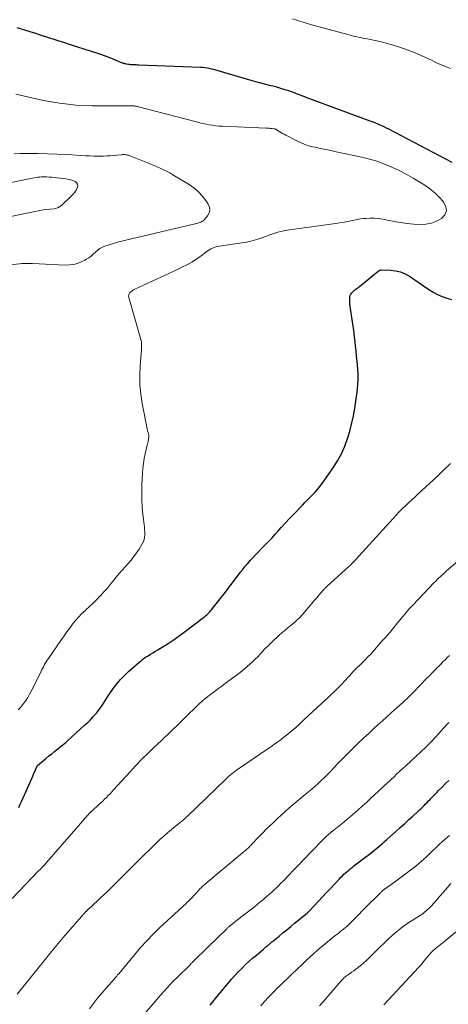
# Model space of a CAD drawing. Units: feet. Extents: x 2010000 to 2015035, y 550000 to 555000.
# Drawn here: x 2012012 to 2012101, y 550340 to 550543 of the extents above; entities that cross this region are included whole.
import ezdxf

# ---------------------------------------------------------------- set-up
doc = ezdxf.new("R2010")
doc.units = ezdxf.units.FT
doc.header["$LTSCALE"] = 100
doc.header["$MEASUREMENT"] = 0
doc.layers.add('CONTOUR INDEX', color=32, linetype='Continuous', lineweight=25)
doc.layers.add('CONTOUR INTERMEDIATE', color=40, linetype='Continuous', lineweight=15)

msp = doc.modelspace()

# ---------------------------------------------------------------- linework, layer by layer
at = {"layer": 'CONTOUR INDEX', "flags": 128}
for points, elevation in [([(2012101.49, 550513.87), (2012088.36, 550520.73), (2012087.89, 550520.97), (2012087.42, 550521.2), (2012086.95, 550521.42), (2012086.47, 550521.63), (2012085.99, 550521.83), (2012085.5, 550522.03), (2012085.01, 550522.22), (2012084.52, 550522.41), (2012071.82, 550527.08), (2012071.39, 550527.24), (2012070.97, 550527.4), (2012070.55, 550527.57), (2012070.13, 550527.74), (2012069.7, 550527.91), (2012069.28, 550528.07), (2012068.85, 550528.23), (2012068.42, 550528.38), (2012067.65, 550528.64), (2012066.83, 550528.9), (2012066, 550529.16), (2012065.17, 550529.39), (2012064.34, 550529.61), (2012063.95, 550529.71), (2012062.93, 550529.98), (2012061.9, 550530.25), (2012060.88, 550530.54), (2012059.86, 550530.83), (2012053.05, 550532.83), (2012052.6, 550532.96), (2012052.15, 550533.07), (2012051.7, 550533.18), (2012051.24, 550533.27), (2012050.79, 550533.36), (2012050.33, 550533.42), (2012049.86, 550533.46), (2012049.4, 550533.49), (2012036.67, 550533.99), (2012036.38, 550534), (2012036.08, 550534.01), (2012035.79, 550534.02), (2012035.5, 550534.03), (2012035.3, 550534.04), (2012035.1, 550534.05), (2012034.91, 550534.07), (2012034.72, 550534.09), (2012034.53, 550534.11), (2012034.14, 550534.17), (2012034.01, 550534.19), (2012033.87, 550534.22), (2012033.74, 550534.25), (2012033.6, 550534.29), (2012033.47, 550534.34), (2012033.34, 550534.39), (2012033.21, 550534.44), (2012033.08, 550534.49), (2012031.19, 550535.25), (2012030.11, 550535.67), (2012029.03, 550536.08), (2012027.94, 550536.46), (2012026.84, 550536.83), (2012022.55, 550538.21), (2012021.35, 550538.59), (2012020.15, 550538.97), (2012018.94, 550539.35), (2012017.74, 550539.73), (2012017.6, 550539.78), (2012016.46, 550540.13), (2012015.33, 550540.49), (2012014.2, 550540.84), (2012013.06, 550541.2), (2012012.22, 550541.47), (2012011.51, 550541.7)], 760), ([(2012011.81, 550380.46), (2012012.15, 550381.11), (2012012.46, 550381.78), (2012014.52, 550386.45), (2012014.71, 550386.89), (2012014.9, 550387.33), (2012015.08, 550387.77), (2012015.26, 550388.21), (2012015.61, 550389.06), (2012015.67, 550389.15), (2012017.34, 550390.51), (2012018, 550391.03), (2012018.66, 550391.56), (2012019.32, 550392.09), (2012019.98, 550392.61), (2012021.3, 550393.66), (2012021.37, 550393.71), (2012021.53, 550393.87), (2012021.61, 550393.94), (2012021.69, 550394.02), (2012021.77, 550394.1), (2012021.85, 550394.17), (2012025.51, 550397.5), (2012026.08, 550398.04), (2012026.64, 550398.59), (2012027.18, 550399.16), (2012027.7, 550399.75), (2012027.88, 550399.96), (2012028.29, 550400.46), (2012028.68, 550400.98), (2012029.05, 550401.52), (2012029.4, 550402.07), (2012029.74, 550402.62), (2012030.09, 550403.17), (2012030.45, 550403.71), (2012030.83, 550404.25), (2012031.42, 550405.08), (2012032.13, 550406), (2012032.88, 550406.89), (2012033.68, 550407.73), (2012034.53, 550408.53), (2012036.65, 550410.42), (2012037.11, 550410.8), (2012037.57, 550411.16), (2012038.06, 550411.5), (2012038.56, 550411.82), (2012039.06, 550412.13), (2012039.57, 550412.43), (2012040.08, 550412.74), (2012040.59, 550413.05), (2012041.68, 550413.72), (2012042.72, 550414.37), (2012043.75, 550415.05), (2012044.76, 550415.76), (2012045.75, 550416.49), (2012050.01, 550419.72), (2012050.24, 550419.9), (2012050.47, 550420.08), (2012050.69, 550420.28), (2012050.9, 550420.48), (2012051.11, 550420.68), (2012051.31, 550420.9), (2012051.51, 550421.12), (2012051.69, 550421.34), (2012052.41, 550422.24), (2012052.96, 550422.93), (2012053.49, 550423.61), (2012054.03, 550424.3), (2012054.56, 550424.99), (2012057.64, 550429.04), (2012058.14, 550429.68), (2012058.65, 550430.32), (2012059.18, 550430.93), (2012059.72, 550431.54), (2012060.28, 550432.14), (2012060.84, 550432.73), (2012061.4, 550433.32), (2012061.98, 550433.9), (2012062.2, 550434.12), (2012062.88, 550434.81), (2012063.55, 550435.51), (2012064.21, 550436.22), (2012064.86, 550436.94), (2012065.26, 550437.39), (2012066.11, 550438.34), (2012066.97, 550439.28), (2012067.84, 550440.21), (2012068.72, 550441.13), (2012070.48, 550442.96), (2012071.01, 550443.51), (2012071.54, 550444.05), (2012072.07, 550444.59), (2012072.61, 550445.12), (2012073.14, 550445.67), (2012073.64, 550446.23), (2012074.11, 550446.82), (2012074.56, 550447.43), (2012076.88, 550450.72), (2012077.78, 550452.14), (2012078.59, 550453.61), (2012079.25, 550455.15), (2012079.82, 550456.73), (2012079.93, 550457.08), (2012080.35, 550458.53), (2012080.72, 550459.99), (2012081.04, 550461.47), (2012081.32, 550462.96), (2012081.48, 550463.92), (2012081.63, 550464.93), (2012081.76, 550465.95), (2012081.87, 550466.96), (2012081.95, 550467.99), (2012081.99, 550469.01), (2012082, 550470.03), (2012081.96, 550471.05), (2012081.88, 550472.07), (2012081.7, 550473.85), (2012081.6, 550474.84), (2012081.49, 550475.83), (2012081.37, 550476.81), (2012081.26, 550477.8), (2012081.1, 550479.07), (2012080.98, 550479.99), (2012080.86, 550480.9), (2012080.73, 550481.81), (2012080.59, 550482.73), (2012080.45, 550483.64), (2012080.38, 550484.09), (2012080.33, 550484.55), (2012080.3, 550485.01), (2012080.29, 550485.47), (2012080.28, 550485.74), (2012080.31, 550486.05), (2012080.39, 550486.34), (2012080.52, 550486.61), (2012080.71, 550486.87), (2012080.83, 550487), (2012080.99, 550487.17), (2012081.16, 550487.33), (2012081.35, 550487.47), (2012081.54, 550487.61), (2012081.73, 550487.75), (2012081.92, 550487.88), (2012082.11, 550488.03), (2012082.29, 550488.17), (2012086.14, 550491.34), (2012086.21, 550491.39), (2012086.28, 550491.44), (2012086.36, 550491.49), (2012086.44, 550491.53), (2012086.52, 550491.57), (2012086.6, 550491.59), (2012086.69, 550491.61), (2012086.78, 550491.61), (2012088.73, 550491.57), (2012089.77, 550491.45), (2012090.77, 550491.22), (2012091.72, 550490.83), (2012092.63, 550490.32), (2012096.64, 550487.57), (2012097.53, 550487.02), (2012098.44, 550486.53), (2012099.38, 550486.11), (2012100.36, 550485.75), (2012101.36, 550485.52)], 760), ([(2012051.44, 550339.58), (2012051.72, 550339.92), (2012051.99, 550340.25), (2012052.27, 550340.59), (2012052.54, 550340.92), (2012055.16, 550344.12), (2012055.82, 550344.91), (2012056.5, 550345.68), (2012057.21, 550346.43), (2012057.93, 550347.16), (2012058.67, 550347.88), (2012059.42, 550348.58), (2012060.19, 550349.26), (2012060.97, 550349.92), (2012062.44, 550351.15), (2012062.61, 550351.29), (2012062.78, 550351.44), (2012062.96, 550351.58), (2012063.13, 550351.73), (2012063.19, 550351.78), (2012063.33, 550351.9), (2012063.48, 550352.02), (2012063.62, 550352.14), (2012063.76, 550352.26), (2012063.9, 550352.38), (2012064.04, 550352.5), (2012064.18, 550352.62), (2012064.33, 550352.74), (2012065.65, 550353.83), (2012066.46, 550354.49), (2012067.27, 550355.15), (2012068.07, 550355.81), (2012068.88, 550356.48), (2012071.45, 550358.59), (2012071.51, 550358.65), (2012071.58, 550358.7), (2012071.64, 550358.76), (2012071.7, 550358.81), (2012071.76, 550358.87), (2012071.82, 550358.93), (2012071.88, 550358.99), (2012071.94, 550359.05), (2012073.84, 550361.08), (2012074.66, 550361.95), (2012075.48, 550362.83), (2012076.3, 550363.7), (2012077.12, 550364.58), (2012078.16, 550365.69), (2012078.46, 550366.01), (2012078.77, 550366.32), (2012079.08, 550366.62), (2012079.4, 550366.92), (2012079.73, 550367.21), (2012080.06, 550367.5), (2012080.4, 550367.77), (2012080.75, 550368.04), (2012081.14, 550368.34), (2012081.69, 550368.75), (2012082.24, 550369.17), (2012082.79, 550369.58), (2012083.33, 550370), (2012084.65, 550371.01), (2012085.07, 550371.33), (2012085.48, 550371.66), (2012085.89, 550372), (2012086.3, 550372.34), (2012086.7, 550372.69), (2012087.11, 550373.04), (2012087.5, 550373.39), (2012087.9, 550373.75), (2012089.82, 550375.47), (2012090.7, 550376.26), (2012091.58, 550377.05), (2012092.45, 550377.85), (2012093.32, 550378.64), (2012094.43, 550379.65), (2012094.74, 550379.94), (2012095.06, 550380.24), (2012095.37, 550380.55), (2012095.68, 550380.86), (2012095.98, 550381.17), (2012096.28, 550381.48), (2012096.59, 550381.8), (2012096.89, 550382.11), (2012097.07, 550382.3), (2012097.47, 550382.71), (2012097.86, 550383.12), (2012098.26, 550383.52), (2012098.66, 550383.93), (2012099.32, 550384.58), (2012100.05, 550385.31), (2012100.78, 550386.03)], 780)]:
    msp.add_lwpolyline(points, dxfattribs=dict(at, elevation=elevation))
at = {"layer": 'CONTOUR INTERMEDIATE', "flags": 128}
for points, elevation in [([(2012101.12, 550533.28), (2012100.1, 550533.67), (2012099.62, 550533.87), (2012098.85, 550534.2), (2012098.08, 550534.55), (2012097.32, 550534.91), (2012096.56, 550535.28), (2012095.81, 550535.65), (2012095.04, 550536), (2012094.27, 550536.32), (2012093.49, 550536.63), (2012091.6, 550537.33), (2012090.19, 550537.81), (2012088.77, 550538.26), (2012087.33, 550538.64), (2012085.88, 550538.98), (2012083.9, 550539.39), (2012083.43, 550539.49), (2012082.96, 550539.59), (2012082.49, 550539.69), (2012082.02, 550539.79), (2012081.56, 550539.89), (2012081.09, 550540), (2012080.63, 550540.11), (2012080.16, 550540.23), (2012073.67, 550541.98), (2012072.35, 550542.35), (2012071.03, 550542.73), (2012069.72, 550543.13), (2012068.41, 550543.55)], 764), ([(2012011.72, 550400.6), (2012012.09, 550401.04), (2012012.46, 550401.48), (2012012.81, 550401.93), (2012013.15, 550402.39), (2012013.47, 550402.86), (2012013.78, 550403.34), (2012014.06, 550403.84), (2012014.33, 550404.34), (2012016.38, 550408.45), (2012016.56, 550408.81), (2012016.74, 550409.16), (2012016.93, 550409.51), (2012017.11, 550409.86), (2012017.31, 550410.21), (2012017.51, 550410.55), (2012017.73, 550410.89), (2012017.95, 550411.22), (2012020.65, 550415.16), (2012021.21, 550415.97), (2012021.78, 550416.76), (2012022.36, 550417.55), (2012022.96, 550418.33), (2012023.57, 550419.09), (2012024.21, 550419.83), (2012024.89, 550420.53), (2012025.6, 550421.21), (2012025.69, 550421.29), (2012026.45, 550422), (2012027.2, 550422.72), (2012027.94, 550423.46), (2012028.67, 550424.2), (2012028.71, 550424.23), (2012029.44, 550425.01), (2012030.15, 550425.81), (2012030.83, 550426.62), (2012031.51, 550427.45), (2012032, 550428.07), (2012032.59, 550428.8), (2012033.19, 550429.52), (2012033.81, 550430.22), (2012034.45, 550430.91), (2012035.07, 550431.61), (2012035.65, 550432.34), (2012036.2, 550433.1), (2012036.71, 550433.88), (2012037.37, 550434.97), (2012037.6, 550435.42), (2012037.77, 550435.89), (2012037.86, 550436.38), (2012037.89, 550436.89), (2012037.87, 550437.41), (2012037.84, 550437.92), (2012037.8, 550438.44), (2012037.75, 550438.96), (2012037.5, 550441.01), (2012037.36, 550442.55), (2012037.27, 550444.1), (2012037.26, 550445.65), (2012037.3, 550447.19), (2012037.42, 550449.56), (2012037.5, 550450.58), (2012037.61, 550451.6), (2012037.77, 550452.6), (2012037.97, 550453.61), (2012038.3, 550455.07), (2012038.36, 550455.34), (2012038.43, 550455.6), (2012038.5, 550455.87), (2012038.57, 550456.14), (2012038.61, 550456.26), (2012038.66, 550456.46), (2012038.69, 550456.67), (2012038.72, 550456.88), (2012038.73, 550457.09), (2012038.73, 550457.19), (2012038.72, 550457.35), (2012038.71, 550457.51), (2012038.67, 550457.66), (2012038.63, 550457.82), (2012038.59, 550457.97), (2012038.54, 550458.12), (2012038.5, 550458.28), (2012038.47, 550458.43), (2012037.38, 550463.98), (2012037.08, 550465.92), (2012036.88, 550467.87), (2012036.85, 550469.83), (2012036.93, 550471.8), (2012037.21, 550475.23), (2012037.23, 550475.49), (2012037.24, 550475.74), (2012037.24, 550475.99), (2012037.23, 550476.24), (2012037.21, 550476.49), (2012037.18, 550476.73), (2012037.13, 550476.98), (2012037.07, 550477.22), (2012034.57, 550485.9), (2012034.53, 550486.18), (2012034.56, 550486.45), (2012034.66, 550486.69), (2012034.83, 550486.92), (2012035.05, 550487.13), (2012035.29, 550487.31), (2012035.54, 550487.47), (2012035.81, 550487.61), (2012043.01, 550490.92), (2012043.92, 550491.35), (2012044.82, 550491.79), (2012045.72, 550492.24), (2012046.62, 550492.7), (2012046.83, 550492.8), (2012047.61, 550493.24), (2012048.36, 550493.69), (2012049.1, 550494.19), (2012049.81, 550494.71), (2012050.62, 550495.33), (2012050.93, 550495.55), (2012051.24, 550495.76), (2012051.57, 550495.95), (2012051.9, 550496.12), (2012052.24, 550496.27), (2012052.59, 550496.4), (2012052.95, 550496.49), (2012053.32, 550496.56), (2012057.96, 550497.21), (2012058.91, 550497.38), (2012059.85, 550497.58), (2012060.78, 550497.84), (2012061.7, 550498.13), (2012062.28, 550498.34), (2012062.9, 550498.56), (2012063.52, 550498.78), (2012064.14, 550499), (2012064.77, 550499.21), (2012065.4, 550499.4), (2012066.03, 550499.58), (2012066.67, 550499.71), (2012067.32, 550499.82), (2012077.86, 550501.31), (2012078.53, 550501.42), (2012079.19, 550501.53), (2012079.86, 550501.66), (2012080.52, 550501.8), (2012081.18, 550501.94), (2012081.84, 550502.06), (2012082.51, 550502.16), (2012083.18, 550502.25), (2012083.61, 550502.29), (2012084.49, 550502.35), (2012085.37, 550502.35), (2012086.25, 550502.26), (2012087.12, 550502.12), (2012088.08, 550501.91), (2012089.44, 550501.65), (2012090.8, 550501.42), (2012092.17, 550501.25), (2012093.54, 550501.12), (2012094.8, 550501.03), (2012096, 550501.06), (2012097.16, 550501.26), (2012098.25, 550501.68), (2012099.29, 550502.26), (2012099.92, 550503.02), (2012100.26, 550503.82), (2012100.16, 550504.68), (2012099.77, 550505.59), (2012099.67, 550505.71), (2012098.8, 550506.69), (2012097.87, 550507.6), (2012096.86, 550508.41), (2012095.79, 550509.16), (2012094.81, 550509.78), (2012093.4, 550510.63), (2012091.96, 550511.44), (2012090.5, 550512.19), (2012089, 550512.9), (2012087.48, 550513.53), (2012085.94, 550514.09), (2012084.36, 550514.55), (2012082.76, 550514.94), (2012077.49, 550516.06), (2012076.4, 550516.29), (2012075.31, 550516.53), (2012074.22, 550516.76), (2012073.12, 550517), (2012072.58, 550517.11), (2012071.77, 550517.32), (2012070.98, 550517.57), (2012070.21, 550517.89), (2012069.45, 550518.25), (2012067.07, 550519.49), (2012066.73, 550519.68), (2012066.39, 550519.87), (2012066.05, 550520.07), (2012065.71, 550520.27), (2012065.15, 550520.63), (2012065.1, 550520.66), (2012065.05, 550520.69), (2012064.99, 550520.71), (2012064.94, 550520.73), (2012064.88, 550520.75), (2012064.83, 550520.77), (2012064.77, 550520.78), (2012064.71, 550520.79), (2012064.22, 550520.85), (2012063.92, 550520.88), (2012063.62, 550520.91), (2012063.32, 550520.93), (2012063.01, 550520.95), (2012053.88, 550521.34), (2012053.22, 550521.39), (2012052.55, 550521.45), (2012051.89, 550521.54), (2012051.23, 550521.65), (2012050.57, 550521.78), (2012049.92, 550521.93), (2012049.27, 550522.08), (2012048.62, 550522.24), (2012036.61, 550525.38), (2012036.44, 550525.42), (2012036.27, 550525.45), (2012036.1, 550525.48), (2012035.93, 550525.51), (2012035.82, 550525.52), (2012035.7, 550525.54), (2012035.58, 550525.55), (2012035.46, 550525.56), (2012035.34, 550525.57), (2012035.19, 550525.57), (2012035, 550525.58), (2012034.8, 550525.59), (2012034.61, 550525.59), (2012034.41, 550525.59), (2012030.36, 550525.54), (2012028.67, 550525.54), (2012026.99, 550525.57), (2012025.31, 550525.64), (2012023.62, 550525.73), (2012021.95, 550525.89), (2012020.28, 550526.09), (2012018.62, 550526.36), (2012016.97, 550526.69), (2012011.19, 550527.96)], 756), ([(2012004.86, 550492.05), (2012012.56, 550492.94), (2012012.83, 550492.96), (2012013.1, 550492.98), (2012013.36, 550492.98), (2012013.63, 550492.98), (2012013.9, 550492.97), (2012014.16, 550492.97), (2012014.43, 550492.95), (2012014.7, 550492.94), (2012021.44, 550492.63), (2012022.3, 550492.65), (2012023.14, 550492.76), (2012023.96, 550492.98), (2012024.76, 550493.28), (2012025.4, 550493.58), (2012025.86, 550493.82), (2012026.29, 550494.09), (2012026.7, 550494.4), (2012027.09, 550494.74), (2012027.37, 550495.01), (2012027.6, 550495.23), (2012027.84, 550495.45), (2012028.08, 550495.66), (2012028.33, 550495.86), (2012028.59, 550496.05), (2012028.86, 550496.22), (2012029.14, 550496.35), (2012029.44, 550496.47), (2012030.53, 550496.83), (2012031.39, 550497.11), (2012032.25, 550497.36), (2012033.12, 550497.59), (2012033.99, 550497.81), (2012048.57, 550501.23), (2012048.81, 550501.29), (2012049.04, 550501.35), (2012049.27, 550501.43), (2012049.49, 550501.51), (2012049.71, 550501.61), (2012049.9, 550501.73), (2012050.08, 550501.88), (2012050.25, 550502.05), (2012050.89, 550502.82), (2012051.2, 550503.4), (2012051.35, 550503.98), (2012051.27, 550504.58), (2012051.03, 550505.19), (2012050.5, 550506.01), (2012049.77, 550506.97), (2012048.96, 550507.86), (2012048.04, 550508.63), (2012047.05, 550509.32), (2012043.68, 550511.32), (2012043.05, 550511.68), (2012042.41, 550512.02), (2012041.76, 550512.34), (2012041.1, 550512.65), (2012040.43, 550512.94), (2012039.76, 550513.22), (2012039.09, 550513.5), (2012038.42, 550513.77), (2012034.68, 550515.26), (2012034.49, 550515.33), (2012034.3, 550515.39), (2012034.1, 550515.43), (2012033.9, 550515.46), (2012033.7, 550515.47), (2012033.49, 550515.48), (2012033.29, 550515.47), (2012033.09, 550515.46), (2012032.1, 550515.36), (2012031.41, 550515.29), (2012030.71, 550515.24), (2012030.01, 550515.21), (2012029.31, 550515.18), (2012029.02, 550515.18), (2012028.17, 550515.17), (2012027.33, 550515.17), (2012026.48, 550515.2), (2012025.64, 550515.24), (2012021.87, 550515.47), (2012019.82, 550515.58), (2012017.77, 550515.66), (2012015.72, 550515.7), (2012013.67, 550515.71), (2012012.2, 550515.71), (2012010.89, 550515.65)], 752), ([(2012008.22, 550502.29), (2012015.51, 550503.78), (2012016.19, 550503.91), (2012016.87, 550504.02), (2012017.56, 550504.12), (2012018.25, 550504.2), (2012019.18, 550504.29), (2012019.4, 550504.33), (2012019.61, 550504.38), (2012019.82, 550504.45), (2012020.02, 550504.53), (2012020.21, 550504.64), (2012020.39, 550504.76), (2012020.56, 550504.89), (2012020.73, 550505.03), (2012022.72, 550506.92), (2012023.07, 550507.3), (2012023.4, 550507.7), (2012023.68, 550508.13), (2012023.93, 550508.59), (2012023.96, 550508.65), (2012024.03, 550509.04), (2012024, 550509.39), (2012023.8, 550509.67), (2012023.49, 550509.92), (2012023.04, 550510.09), (2012022.57, 550510.24), (2012022.1, 550510.35), (2012021.62, 550510.43), (2012019.16, 550510.74), (2012018.66, 550510.8), (2012018.16, 550510.84), (2012017.66, 550510.86), (2012017.16, 550510.87), (2012016.9, 550510.86), (2012016.52, 550510.85), (2012016.15, 550510.83), (2012015.78, 550510.78), (2012015.42, 550510.73), (2012015.05, 550510.66), (2012014.68, 550510.59), (2012014.32, 550510.52), (2012013.95, 550510.44), (2012004.83, 550508.63)], 748), ([(2012010.46, 550361.63), (2012016, 550367.37), (2012016.11, 550367.48), (2012016.22, 550367.59), (2012016.32, 550367.71), (2012016.43, 550367.82), (2012016.53, 550367.93), (2012016.58, 550367.99), (2012016.63, 550368.05), (2012016.69, 550368.11), (2012016.74, 550368.16), (2012016.8, 550368.23), (2012016.84, 550368.28), (2012016.89, 550368.33), (2012016.94, 550368.38), (2012016.99, 550368.43), (2012017.03, 550368.48), (2012017.08, 550368.53), (2012017.12, 550368.59), (2012026.48, 550379.24), (2012026.53, 550379.3), (2012026.59, 550379.36), (2012026.64, 550379.41), (2012026.69, 550379.47), (2012026.75, 550379.52), (2012026.81, 550379.58), (2012026.86, 550379.63), (2012026.92, 550379.68), (2012028.41, 550381.02), (2012028.8, 550381.38), (2012029.19, 550381.75), (2012029.58, 550382.12), (2012029.96, 550382.5), (2012030.33, 550382.89), (2012030.7, 550383.27), (2012031.07, 550383.67), (2012031.43, 550384.06), (2012034.87, 550387.84), (2012035.2, 550388.2), (2012035.53, 550388.56), (2012035.86, 550388.92), (2012036.19, 550389.27), (2012036.53, 550389.63), (2012036.87, 550389.98), (2012037.21, 550390.33), (2012037.56, 550390.67), (2012038.35, 550391.43), (2012039.09, 550392.16), (2012039.84, 550392.88), (2012040.59, 550393.6), (2012041.34, 550394.32), (2012045.13, 550397.96), (2012045.83, 550398.63), (2012046.53, 550399.31), (2012047.23, 550399.98), (2012047.92, 550400.66), (2012048.99, 550401.72), (2012049.15, 550401.87), (2012049.31, 550402.02), (2012049.48, 550402.17), (2012049.64, 550402.32), (2012049.81, 550402.46), (2012049.98, 550402.6), (2012050.15, 550402.74), (2012050.33, 550402.88), (2012051.5, 550403.79), (2012052.26, 550404.38), (2012053.03, 550404.96), (2012053.8, 550405.54), (2012054.58, 550406.12), (2012056.77, 550407.72), (2012057.36, 550408.17), (2012057.95, 550408.62), (2012058.53, 550409.09), (2012059.1, 550409.57), (2012059.65, 550410.06), (2012060.2, 550410.57), (2012060.72, 550411.09), (2012061.24, 550411.62), (2012062.15, 550412.6), (2012062.81, 550413.29), (2012063.47, 550413.97), (2012064.15, 550414.63), (2012064.84, 550415.29), (2012064.99, 550415.42), (2012065.62, 550416), (2012066.26, 550416.56), (2012066.91, 550417.11), (2012067.57, 550417.65), (2012068.25, 550418.19), (2012068.58, 550418.46), (2012068.89, 550418.73), (2012069.2, 550419.01), (2012069.51, 550419.29), (2012069.81, 550419.58), (2012070.1, 550419.88), (2012070.38, 550420.19), (2012070.65, 550420.51), (2012071.94, 550422.04), (2012072.44, 550422.64), (2012072.95, 550423.24), (2012073.46, 550423.83), (2012073.97, 550424.43), (2012074.81, 550425.41), (2012074.9, 550425.51), (2012074.99, 550425.61), (2012075.09, 550425.71), (2012075.18, 550425.81), (2012075.28, 550425.9), (2012075.38, 550426), (2012075.48, 550426.09), (2012075.58, 550426.18), (2012080.1, 550430.26), (2012080.28, 550430.43), (2012080.45, 550430.6), (2012080.63, 550430.77), (2012080.8, 550430.94), (2012081.02, 550431.16), (2012081.08, 550431.22), (2012081.14, 550431.29), (2012081.2, 550431.35), (2012081.25, 550431.42), (2012081.31, 550431.48), (2012081.37, 550431.55), (2012081.43, 550431.61), (2012081.48, 550431.67), (2012089.25, 550440.23), (2012089.87, 550440.9), (2012090.5, 550441.56), (2012091.14, 550442.2), (2012091.79, 550442.83), (2012092.45, 550443.46), (2012093.11, 550444.08), (2012093.78, 550444.7), (2012094.44, 550445.32), (2012098.38, 550448.92), (2012098.94, 550449.45), (2012099.5, 550449.98), (2012100.05, 550450.52), (2012100.6, 550451.06), (2012101.14, 550451.61)], 764), ([(2012011.5, 550341.79), (2012016.98, 550348.64), (2012018.31, 550350.28), (2012019.65, 550351.92), (2012021.02, 550353.53), (2012022.4, 550355.14), (2012024.87, 550357.97), (2012025.02, 550358.15), (2012025.18, 550358.32), (2012025.34, 550358.5), (2012025.5, 550358.67), (2012025.7, 550358.89), (2012025.76, 550358.95), (2012025.82, 550359.01), (2012025.88, 550359.07), (2012025.94, 550359.13), (2012026, 550359.19), (2012026.06, 550359.24), (2012026.12, 550359.3), (2012026.18, 550359.36), (2012028.17, 550361.2), (2012028.81, 550361.8), (2012029.45, 550362.4), (2012030.09, 550363.01), (2012030.73, 550363.62), (2012031.37, 550364.23), (2012032, 550364.84), (2012032.62, 550365.47), (2012033.24, 550366.09), (2012037.18, 550370.06), (2012037.94, 550370.82), (2012038.7, 550371.57), (2012039.46, 550372.31), (2012040.23, 550373.05), (2012041.01, 550373.78), (2012041.81, 550374.49), (2012042.61, 550375.19), (2012043.43, 550375.87), (2012045.27, 550377.38), (2012045.46, 550377.53), (2012045.65, 550377.69), (2012045.83, 550377.84), (2012046.02, 550378), (2012046.2, 550378.16), (2012046.38, 550378.32), (2012046.55, 550378.49), (2012046.73, 550378.65), (2012054.57, 550386.23), (2012054.89, 550386.53), (2012055.21, 550386.83), (2012055.54, 550387.11), (2012055.88, 550387.39), (2012056.23, 550387.66), (2012056.58, 550387.93), (2012056.93, 550388.19), (2012057.29, 550388.44), (2012063.13, 550392.4), (2012063.87, 550392.91), (2012064.61, 550393.43), (2012065.34, 550393.97), (2012066.07, 550394.51), (2012066.33, 550394.71), (2012066.92, 550395.16), (2012067.49, 550395.62), (2012068.06, 550396.09), (2012068.62, 550396.57), (2012069.17, 550397.06), (2012069.72, 550397.55), (2012070.27, 550398.05), (2012070.81, 550398.55), (2012074.47, 550401.92), (2012075.15, 550402.56), (2012075.83, 550403.2), (2012076.5, 550403.85), (2012077.17, 550404.5), (2012077.96, 550405.28), (2012078.23, 550405.54), (2012078.5, 550405.81), (2012078.76, 550406.08), (2012079.02, 550406.36), (2012079.27, 550406.64), (2012079.53, 550406.92), (2012079.78, 550407.2), (2012080.03, 550407.48), (2012080.82, 550408.37), (2012080.92, 550408.48), (2012081.02, 550408.59), (2012081.12, 550408.7), (2012081.23, 550408.8), (2012081.34, 550408.91), (2012081.44, 550409.01), (2012081.55, 550409.11), (2012081.66, 550409.22), (2012082.51, 550410.02), (2012083.03, 550410.53), (2012083.55, 550411.04), (2012084.05, 550411.57), (2012084.55, 550412.11), (2012087.01, 550414.87), (2012087.55, 550415.48), (2012088.08, 550416.1), (2012088.61, 550416.72), (2012089.13, 550417.35), (2012089.65, 550417.98), (2012090.17, 550418.61), (2012090.68, 550419.24), (2012091.2, 550419.87), (2012091.72, 550420.49), (2012092.25, 550421.1), (2012092.8, 550421.7), (2012093.35, 550422.3), (2012097.76, 550426.95), (2012098.06, 550427.25), (2012098.36, 550427.56), (2012098.66, 550427.85), (2012098.97, 550428.15), (2012099.29, 550428.44), (2012099.6, 550428.72), (2012099.92, 550429.01), (2012100.24, 550429.29), (2012103.18, 550431.86)], 768), ([(2012026.46, 550338.76), (2012027.28, 550339.87), (2012028.13, 550340.96), (2012029, 550342.02), (2012029.9, 550343.06), (2012031.62, 550345), (2012031.68, 550345.06), (2012031.73, 550345.13), (2012031.79, 550345.19), (2012031.84, 550345.25), (2012031.92, 550345.34), (2012031.93, 550345.36), (2012031.94, 550345.37), (2012031.96, 550345.39), (2012031.97, 550345.41), (2012032.03, 550345.48), (2012032.04, 550345.5), (2012032.06, 550345.52), (2012032.07, 550345.53), (2012032.09, 550345.55), (2012032.2, 550345.7), (2012032.27, 550345.79), (2012032.34, 550345.88), (2012032.42, 550345.97), (2012032.49, 550346.06), (2012035.73, 550349.98), (2012036.99, 550351.45), (2012038.28, 550352.88), (2012039.63, 550354.25), (2012041.02, 550355.59), (2012046.49, 550360.67), (2012046.62, 550360.79), (2012046.75, 550360.9), (2012046.87, 550361.02), (2012047, 550361.14), (2012047.12, 550361.25), (2012047.25, 550361.37), (2012047.37, 550361.49), (2012047.49, 550361.62), (2012047.62, 550361.77), (2012047.81, 550361.97), (2012047.99, 550362.17), (2012048.18, 550362.38), (2012048.36, 550362.58), (2012049.11, 550363.4), (2012049.23, 550363.53), (2012049.35, 550363.65), (2012049.47, 550363.78), (2012049.59, 550363.9), (2012049.72, 550364.01), (2012049.85, 550364.13), (2012049.98, 550364.24), (2012050.11, 550364.35), (2012058.51, 550371.37), (2012058.7, 550371.54), (2012058.89, 550371.7), (2012059.08, 550371.87), (2012059.27, 550372.04), (2012059.45, 550372.22), (2012059.63, 550372.4), (2012059.81, 550372.58), (2012059.99, 550372.76), (2012061.54, 550374.4), (2012062.28, 550375.17), (2012063.03, 550375.93), (2012063.78, 550376.67), (2012064.55, 550377.42), (2012065.32, 550378.15), (2012066.11, 550378.86), (2012066.9, 550379.57), (2012067.71, 550380.26), (2012071.09, 550383.09), (2012071.76, 550383.66), (2012072.43, 550384.24), (2012073.1, 550384.83), (2012073.76, 550385.42), (2012074.4, 550386.03), (2012075.04, 550386.64), (2012075.67, 550387.27), (2012076.29, 550387.9), (2012077.75, 550389.44), (2012079.11, 550390.84), (2012080.48, 550392.22), (2012081.87, 550393.58), (2012083.28, 550394.92), (2012084.27, 550395.84), (2012085.43, 550396.91), (2012086.59, 550397.97), (2012087.76, 550399.01), (2012088.95, 550400.05), (2012090.12, 550401.09), (2012091.27, 550402.15), (2012092.4, 550403.25), (2012093.51, 550404.36), (2012096.19, 550407.12), (2012096.68, 550407.62), (2012097.16, 550408.12), (2012097.65, 550408.62), (2012098.14, 550409.12), (2012098.24, 550409.22), (2012098.68, 550409.67), (2012099.12, 550410.11), (2012099.56, 550410.56), (2012100, 550411), (2012100.44, 550411.45), (2012100.88, 550411.9)], 772), ([(2012036.88, 550336.64), (2012040.02, 550340.32), (2012040.63, 550341.03), (2012041.25, 550341.74), (2012041.87, 550342.43), (2012042.5, 550343.13), (2012043.14, 550343.81), (2012043.79, 550344.48), (2012044.45, 550345.15), (2012045.12, 550345.8), (2012046.72, 550347.35), (2012046.9, 550347.53), (2012047.08, 550347.71), (2012047.26, 550347.89), (2012047.43, 550348.07), (2012047.56, 550348.2), (2012047.67, 550348.32), (2012047.78, 550348.44), (2012047.89, 550348.55), (2012048, 550348.67), (2012048.12, 550348.79), (2012048.23, 550348.91), (2012048.34, 550349.02), (2012048.46, 550349.13), (2012049.16, 550349.8), (2012049.62, 550350.24), (2012050.08, 550350.69), (2012050.55, 550351.14), (2012051.01, 550351.59), (2012054.83, 550355.36), (2012054.94, 550355.46), (2012055.05, 550355.56), (2012055.16, 550355.66), (2012055.27, 550355.76), (2012055.38, 550355.86), (2012055.49, 550355.95), (2012055.61, 550356.05), (2012055.73, 550356.14), (2012058.04, 550357.92), (2012058.86, 550358.55), (2012059.67, 550359.19), (2012060.48, 550359.84), (2012061.28, 550360.49), (2012061.96, 550361.04), (2012062.42, 550361.43), (2012062.88, 550361.81), (2012063.33, 550362.2), (2012063.78, 550362.59), (2012064.23, 550362.99), (2012064.67, 550363.4), (2012065.1, 550363.81), (2012065.53, 550364.22), (2012065.6, 550364.29), (2012066.06, 550364.75), (2012066.51, 550365.2), (2012066.96, 550365.67), (2012067.41, 550366.14), (2012067.8, 550366.55), (2012068.44, 550367.23), (2012069.08, 550367.91), (2012069.72, 550368.58), (2012070.37, 550369.25), (2012074.72, 550373.77), (2012074.96, 550374.01), (2012075.21, 550374.25), (2012075.46, 550374.48), (2012075.72, 550374.71), (2012075.98, 550374.93), (2012076.25, 550375.15), (2012076.51, 550375.37), (2012076.78, 550375.59), (2012077.67, 550376.29), (2012078.37, 550376.85), (2012079.08, 550377.43), (2012079.77, 550378.01), (2012080.46, 550378.6), (2012080.98, 550379.06), (2012081.93, 550379.89), (2012082.87, 550380.72), (2012083.8, 550381.56), (2012084.72, 550382.41), (2012085.29, 550382.93), (2012086.39, 550383.94), (2012087.48, 550384.96), (2012088.58, 550385.98), (2012089.67, 550387), (2012089.77, 550387.09), (2012090.81, 550388.07), (2012091.86, 550389.04), (2012092.91, 550390), (2012093.97, 550390.97), (2012095.01, 550391.94), (2012096.04, 550392.94), (2012097.03, 550393.96), (2012098.01, 550395), (2012100.36, 550397.58), (2012100.77, 550398.04)], 776), ([(2012061.86, 550339.42), (2012062.68, 550340.33), (2012063.51, 550341.22), (2012064.21, 550341.95), (2012064.7, 550342.47), (2012065.21, 550342.97), (2012065.72, 550343.47), (2012066.23, 550343.97), (2012066.75, 550344.46), (2012067.27, 550344.95), (2012067.78, 550345.44), (2012068.3, 550345.94), (2012070.49, 550348.04), (2012071.27, 550348.78), (2012072.05, 550349.5), (2012072.84, 550350.22), (2012073.64, 550350.93), (2012073.68, 550350.96), (2012074.47, 550351.64), (2012075.26, 550352.31), (2012076.07, 550352.97), (2012076.88, 550353.62), (2012078.13, 550354.6), (2012078.33, 550354.75), (2012078.52, 550354.91), (2012078.72, 550355.06), (2012078.92, 550355.21), (2012078.96, 550355.25), (2012079.14, 550355.38), (2012079.31, 550355.53), (2012079.48, 550355.67), (2012079.65, 550355.82), (2012079.81, 550355.97), (2012079.97, 550356.12), (2012080.13, 550356.28), (2012080.29, 550356.44), (2012081.1, 550357.26), (2012081.66, 550357.82), (2012082.22, 550358.39), (2012082.78, 550358.96), (2012083.34, 550359.52), (2012086.61, 550362.79), (2012086.71, 550362.89), (2012086.82, 550362.99), (2012086.93, 550363.09), (2012087.04, 550363.19), (2012087.15, 550363.28), (2012087.26, 550363.37), (2012087.38, 550363.46), (2012087.49, 550363.55), (2012089.52, 550365.01), (2012090.36, 550365.62), (2012091.2, 550366.24), (2012092.04, 550366.86), (2012092.87, 550367.48), (2012093.39, 550367.87), (2012093.96, 550368.3), (2012094.51, 550368.76), (2012095.05, 550369.23), (2012095.58, 550369.71), (2012095.7, 550369.82), (2012096.16, 550370.26), (2012096.62, 550370.7), (2012097.08, 550371.14), (2012097.54, 550371.59), (2012098, 550372.03), (2012098.47, 550372.47), (2012098.94, 550372.9), (2012099.41, 550373.33), (2012100.08, 550373.93), (2012100.89, 550374.66)], 784), ([(2012074.02, 550339.39), (2012075.22, 550340.75), (2012076.4, 550342.12), (2012078.53, 550344.59), (2012078.65, 550344.73), (2012078.77, 550344.86), (2012078.9, 550344.99), (2012079.03, 550345.12), (2012079.16, 550345.25), (2012079.29, 550345.37), (2012079.43, 550345.48), (2012079.58, 550345.59), (2012080.2, 550346.03), (2012080.66, 550346.35), (2012081.11, 550346.68), (2012081.56, 550347.02), (2012082.01, 550347.36), (2012082.16, 550347.48), (2012082.68, 550347.89), (2012083.18, 550348.31), (2012083.67, 550348.75), (2012084.14, 550349.21), (2012086.63, 550351.65), (2012087.38, 550352.38), (2012088.13, 550353.1), (2012088.9, 550353.8), (2012089.68, 550354.5), (2012089.96, 550354.74), (2012090.61, 550355.29), (2012091.29, 550355.82), (2012091.99, 550356.31), (2012092.71, 550356.78), (2012093.51, 550357.27), (2012093.84, 550357.47), (2012094.17, 550357.68), (2012094.5, 550357.88), (2012094.83, 550358.09), (2012094.86, 550358.1), (2012095.17, 550358.31), (2012095.47, 550358.52), (2012095.76, 550358.75), (2012096.05, 550358.99), (2012096.32, 550359.24), (2012096.59, 550359.49), (2012096.85, 550359.76), (2012097.1, 550360.04), (2012098.13, 550361.21), (2012098.9, 550362.08), (2012099.66, 550362.95), (2012100.42, 550363.82), (2012101.18, 550364.7)], 788), ([(2012087.34, 550339.62), (2012094.6, 550347.43), (2012094.77, 550347.61), (2012094.93, 550347.8), (2012095.09, 550347.99), (2012095.24, 550348.18), (2012095.4, 550348.38), (2012095.55, 550348.57), (2012095.71, 550348.77), (2012095.86, 550348.96), (2012096.3, 550349.49), (2012096.68, 550349.94), (2012097.08, 550350.37), (2012097.5, 550350.77), (2012097.94, 550351.17), (2012098.05, 550351.26), (2012098.56, 550351.69), (2012099.07, 550352.11), (2012099.58, 550352.53), (2012100.09, 550352.95), (2012103.13, 550355.41)], 792)]:
    msp.add_lwpolyline(points, dxfattribs=dict(at, elevation=elevation))

doc.saveas('drawing.dxf')
